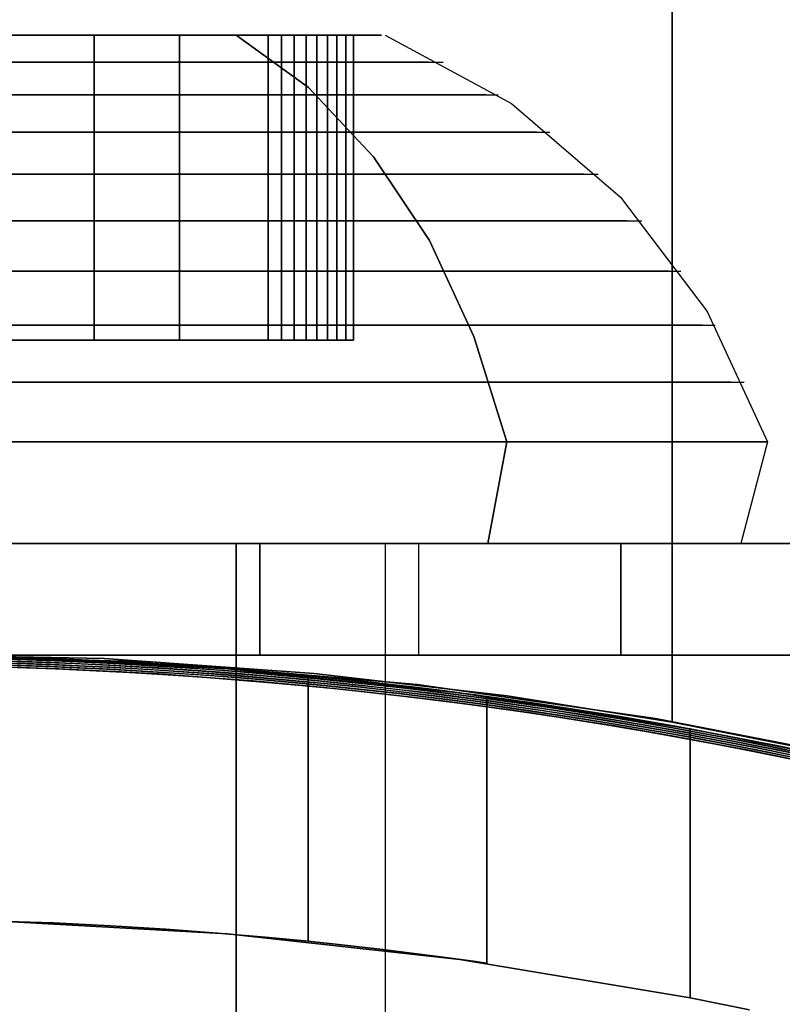
# Model space of a CAD drawing. Extents: x -1675 to 1639, y 69 to 2242.
# Drawn here: x -202 to -195, y 113 to 123 of the extents above; entities that cross this region are included whole.
import ezdxf

# ---------------------------------------------------------------- set-up
doc = ezdxf.new("R2010")
doc.units = 0
doc.header["$MEASUREMENT"] = 0

msp = doc.modelspace()

# ---------------------------------------------------------------- linework, layer by layer
at = {"flags": 128}
for points in [[(-216.1152, 133.4562), (-216.7606, 124.438), (-216.7606, 114.7928), (-216.5024, 114.885), (-215.7279, 115.1063), (-214.4554, 115.4567), (-212.814, 115.8624), (-210.8223, 116.2497), (-208.4801, 116.5817), (-205.9167, 116.803), (-203.3163, 116.8767), (-200.716, 116.803), (-198.1526, 116.5817), (-195.8104, 116.2497), (-193.8187, 115.8624), (-192.1773, 115.4567), (-190.9048, 115.1063), (-190.1303, 114.885)], [(-213.5333, 133.0873), (-214.1603, 124.438), (-214.1603, 115.5305), (-213.9574, 115.5858), (-213.3304, 115.7333), (-212.3161, 115.9546), (-210.9883, 116.2128), (-209.3653, 116.471), (-207.4658, 116.6923), (-205.4003, 116.8398), (-203.3163, 116.8767), (-201.2324, 116.8398), (-199.1669, 116.6923), (-197.2673, 116.471), (-195.6444, 116.2128), (-194.3351, 115.9546), (-193.3023, 115.7333), (-192.6753, 115.5858)], [(-191.8823, 131.2247), (-192.4724, 124.438), (-192.4724, 115.5305), (-192.6753, 115.5858), (-193.3023, 115.7333), (-194.3351, 115.9546), (-195.6444, 116.2128), (-197.2673, 116.471), (-199.1669, 116.6923), (-201.2324, 116.8398), (-203.3163, 116.8767), (-205.4003, 116.8398), (-207.4658, 116.6923), (-209.3653, 116.471), (-210.9883, 116.2128), (-212.3161, 115.9546), (-213.3304, 115.7333), (-213.9574, 115.5858), (-214.1603, 115.5305)], [(-189.3188, 130.7821), (-189.8721, 124.438), (-189.8721, 114.7928), (-190.1303, 114.885), (-190.9048, 115.1063), (-192.1773, 115.4567), (-193.8187, 115.8624), (-195.8104, 116.2497), (-198.1526, 116.5817), (-200.716, 116.803), (-203.3163, 116.8767), (-205.9167, 116.803), (-208.4801, 116.5817), (-210.8223, 116.2497), (-212.814, 115.8624), (-214.4554, 115.4567), (-215.7279, 115.1063), (-216.5024, 114.885), (-216.7606, 114.7928)], [(-208.4611, 122.9724), (-209.7021, 122.3007), (-210.7752, 121.3791), (-211.6271, 120.2528), (-212.221, 118.9708), (-211.9589, 117.9714), (-211.8278, 117.9714), (-211.4469, 117.9714), (-210.8203, 117.9714), (-209.9683, 117.9714), (-208.9239, 117.9714), (-207.7116, 117.9714), (-206.3681, 117.9714), (-204.9387, 117.9714), (-203.4642, 117.9714), (-201.9897, 117.9714), (-200.5603, 117.9714), (-199.2169, 117.9714), (-198.0045, 117.9714), (-196.9601, 117.9714), (-196.1081, 117.9714), (-195.4815, 117.9714), (-195.1006, 117.9714), (-194.9695, 117.9714)], [(-208.4611, 122.9724), (-209.7021, 122.3007), (-210.7752, 121.3791), (-211.6271, 120.2528), (-212.221, 118.9708), (-211.9589, 117.9714), (-211.8278, 117.9714), (-211.4469, 117.9714), (-210.8203, 117.9714), (-209.9683, 117.9714), (-208.9239, 117.9714), (-207.7116, 117.9714), (-206.3681, 117.9714), (-204.9387, 117.9714), (-203.4642, 117.9714), (-201.9897, 117.9714), (-200.5603, 117.9714), (-199.2169, 117.9714), (-198.0045, 117.9714), (-196.9601, 117.9714), (-196.1081, 117.9714), (-195.4815, 117.9714), (-195.1006, 117.9714), (-194.9695, 117.9714)], [(-198.4673, 122.9724), (-197.2263, 122.3007), (-196.1532, 121.3791), (-195.3013, 120.2528), (-194.7074, 118.9708), (-194.9695, 117.9714), (-195.1006, 117.9714), (-195.4815, 117.9714), (-196.1081, 117.9714), (-196.9601, 117.9714), (-198.0045, 117.9714), (-199.2169, 117.9714), (-200.5603, 117.9714), (-201.9897, 117.9714), (-203.4642, 117.9714), (-204.9387, 117.9714), (-206.3681, 117.9714), (-207.7116, 117.9714), (-208.9239, 117.9714), (-209.9683, 117.9714), (-210.8203, 117.9714), (-211.4469, 117.9714), (-211.8278, 117.9714)], [(-198.4673, 122.9724), (-197.2263, 122.3007), (-196.1532, 121.3791), (-195.3013, 120.2528), (-194.7074, 118.9708), (-194.9695, 117.9714), (-195.1006, 117.9714), (-195.4815, 117.9714), (-196.1081, 117.9714), (-196.9601, 117.9714), (-198.0045, 117.9714), (-199.2169, 117.9714), (-200.5603, 117.9714), (-201.9897, 117.9714), (-203.4642, 117.9714), (-204.9387, 117.9714), (-206.3681, 117.9714), (-207.7116, 117.9714), (-208.9239, 117.9714), (-209.9683, 117.9714), (-210.8203, 117.9714), (-211.4469, 117.9714), (-211.8278, 117.9714)], [(-202.6287, 122.9724), (-202.6287, 119.9702), (-201.3303, 119.9702)], [(-202.6287, 122.9724), (-202.6287, 119.9702), (-201.3303, 119.9702)], [(-198.7786, 122.9724), (-199.139, 122.9724), (-199.6182, 122.9724)], [(-198.7786, 119.9702), (-199.139, 119.9702), (-199.6182, 119.9702), (-199.6182, 122.9724), (-199.139, 122.9724), (-198.7786, 122.9724)], [(-198.7786, 122.9724), (-199.139, 122.9724), (-199.6182, 122.9724)], [(-198.7786, 119.9702), (-199.139, 119.9702), (-199.6182, 119.9702), (-199.6182, 122.9724), (-199.139, 122.9724), (-198.7786, 122.9724)], [(-198.7786, 122.9724), (-198.7786, 119.9702)], [(-198.7786, 122.9724), (-198.7786, 119.9702)], [(-198.0373, 122.7062), (-198.4509, 122.7062), (-199.1145, 122.7062), (-199.9951, 122.7062), (-201.0477, 122.7062), (-202.2273, 122.7062)], [(-202.2273, 122.7062), (-201.0477, 122.7062), (-199.9951, 122.7062), (-199.1145, 122.7062), (-198.4509, 122.7062), (-198.0373, 122.7062), (-197.898, 122.7062)], [(-198.0373, 122.7062), (-198.4509, 122.7062), (-199.1145, 122.7062), (-199.9951, 122.7062), (-201.0477, 122.7062), (-202.2273, 122.7062)], [(-202.2273, 122.7062), (-201.0477, 122.7062), (-199.9951, 122.7062), (-199.1145, 122.7062), (-198.4509, 122.7062), (-198.0373, 122.7062), (-197.898, 122.7062)], [(-197.4761, 122.3867), (-197.8202, 122.3867), (-198.3854, 122.3867), (-199.1472, 122.3867), (-200.0729, 122.3867), (-201.1255, 122.3867), (-202.2723, 122.3867)], [(-202.2723, 122.3867), (-201.1255, 122.3867), (-200.0729, 122.3867), (-199.1472, 122.3867), (-198.3854, 122.3867), (-197.8202, 122.3867), (-197.4761, 122.3867), (-197.3574, 122.3867)], [(-197.4761, 122.3867), (-197.8202, 122.3867), (-198.3854, 122.3867), (-199.1472, 122.3867), (-200.0729, 122.3867), (-201.1255, 122.3867), (-202.2723, 122.3867)], [(-202.2723, 122.3867), (-201.1255, 122.3867), (-200.0729, 122.3867), (-199.1472, 122.3867), (-198.3854, 122.3867), (-197.8202, 122.3867), (-197.4761, 122.3867), (-197.3574, 122.3867)], [(-196.9765, 122.0181), (-197.3492, 122.0181), (-197.9635, 122.0181), (-198.7868, 122.0181), (-199.7862, 122.0181), (-200.933, 122.0181), (-202.174, 122.0181), (-203.4642, 122.0181), (-204.7544, 122.0181), (-205.9954, 122.0181), (-207.1422, 122.0181), (-208.1416, 122.0181), (-208.9649, 122.0181), (-209.5792, 122.0181), (-209.952, 122.0181)], [(-209.952, 122.0181), (-209.5792, 122.0181), (-208.9649, 122.0181), (-208.1416, 122.0181), (-207.1422, 122.0181), (-205.9954, 122.0181), (-204.7544, 122.0181), (-203.4642, 122.0181), (-202.174, 122.0181), (-200.933, 122.0181), (-199.7862, 122.0181), (-198.7868, 122.0181), (-197.9635, 122.0181), (-197.3492, 122.0181), (-196.9765, 122.0181), (-196.8495, 122.0181)], [(-196.9765, 122.0181), (-197.3492, 122.0181), (-197.9635, 122.0181), (-198.7868, 122.0181), (-199.7862, 122.0181), (-200.933, 122.0181), (-202.174, 122.0181), (-203.4642, 122.0181), (-204.7544, 122.0181), (-205.9954, 122.0181), (-207.1422, 122.0181), (-208.1416, 122.0181), (-208.9649, 122.0181), (-209.5792, 122.0181), (-209.952, 122.0181)], [(-209.952, 122.0181), (-209.5792, 122.0181), (-208.9649, 122.0181), (-208.1416, 122.0181), (-207.1422, 122.0181), (-205.9954, 122.0181), (-204.7544, 122.0181), (-203.4642, 122.0181), (-202.174, 122.0181), (-200.933, 122.0181), (-199.7862, 122.0181), (-198.7868, 122.0181), (-197.9635, 122.0181), (-197.3492, 122.0181), (-196.9765, 122.0181), (-196.8495, 122.0181)], [(-196.5136, 121.6044), (-196.915, 121.6044), (-197.5703, 121.6044), (-198.4509, 121.6044), (-199.524, 121.6044), (-200.7528, 121.6044), (-202.0798, 121.6044), (-203.4642, 121.6044), (-204.8486, 121.6044), (-206.1756, 121.6044), (-207.4044, 121.6044), (-208.4775, 121.6044), (-209.3581, 121.6044), (-210.0134, 121.6044)], [(-210.0134, 121.6044), (-209.3581, 121.6044), (-208.4775, 121.6044), (-207.4044, 121.6044), (-206.1756, 121.6044), (-204.8486, 121.6044), (-203.4642, 121.6044), (-202.0798, 121.6044), (-200.7528, 121.6044), (-199.524, 121.6044), (-198.4509, 121.6044), (-197.5703, 121.6044), (-196.915, 121.6044), (-196.5136, 121.6044), (-196.3744, 121.6044)], [(-196.5136, 121.6044), (-196.915, 121.6044), (-197.5703, 121.6044), (-198.4509, 121.6044), (-199.524, 121.6044), (-200.7528, 121.6044), (-202.0798, 121.6044), (-203.4642, 121.6044), (-204.8486, 121.6044), (-206.1756, 121.6044), (-207.4044, 121.6044), (-208.4775, 121.6044), (-209.3581, 121.6044), (-210.0134, 121.6044)], [(-210.0134, 121.6044), (-209.3581, 121.6044), (-208.4775, 121.6044), (-207.4044, 121.6044), (-206.1756, 121.6044), (-204.8486, 121.6044), (-203.4642, 121.6044), (-202.0798, 121.6044), (-200.7528, 121.6044), (-199.524, 121.6044), (-198.4509, 121.6044), (-197.5703, 121.6044), (-196.915, 121.6044), (-196.5136, 121.6044), (-196.3744, 121.6044)], [(-196.0877, 121.1457), (-196.5177, 121.1457), (-197.214, 121.1457), (-198.1479, 121.1457), (-199.2865, 121.1457), (-200.5849, 121.1457), (-201.9979, 121.1457), (-203.4642, 121.1457), (-204.9305, 121.1457), (-206.3436, 121.1457), (-207.6419, 121.1457), (-208.7806, 121.1457), (-209.7144, 121.1457), (-210.4107, 121.1457)], [(-210.4107, 121.1457), (-209.7144, 121.1457), (-208.7806, 121.1457), (-207.6419, 121.1457), (-206.3436, 121.1457), (-204.9305, 121.1457), (-203.4642, 121.1457), (-201.9979, 121.1457), (-200.5849, 121.1457), (-199.2865, 121.1457), (-198.1479, 121.1457), (-197.214, 121.1457), (-196.5177, 121.1457), (-196.0877, 121.1457), (-195.9443, 121.1457)], [(-196.0877, 121.1457), (-196.5177, 121.1457), (-197.214, 121.1457), (-198.1479, 121.1457), (-199.2865, 121.1457), (-200.5849, 121.1457), (-201.9979, 121.1457), (-203.4642, 121.1457), (-204.9305, 121.1457), (-206.3436, 121.1457), (-207.6419, 121.1457), (-208.7806, 121.1457), (-209.7144, 121.1457), (-210.4107, 121.1457)], [(-210.4107, 121.1457), (-209.7144, 121.1457), (-208.7806, 121.1457), (-207.6419, 121.1457), (-206.3436, 121.1457), (-204.9305, 121.1457), (-203.4642, 121.1457), (-201.9979, 121.1457), (-200.5849, 121.1457), (-199.2865, 121.1457), (-198.1479, 121.1457), (-197.214, 121.1457), (-196.5177, 121.1457), (-196.0877, 121.1457), (-195.9443, 121.1457)], [(-195.6781, 120.6501), (-196.0344, 120.6501), (-196.6201, 120.6501), (-197.4106, 120.6501), (-198.3813, 120.6501), (-199.5118, 120.6501), (-200.761, 120.6501), (-202.0921, 120.6501), (-203.4642, 120.6501), (-204.8363, 120.6501), (-206.1674, 120.6501), (-207.4167, 120.6501), (-208.5471, 120.6501), (-209.5178, 120.6501), (-210.3083, 120.6501)], [(-210.3083, 120.6501), (-209.5178, 120.6501), (-208.5471, 120.6501), (-207.4167, 120.6501), (-206.1674, 120.6501), (-204.8363, 120.6501), (-203.4642, 120.6501), (-202.0921, 120.6501), (-200.761, 120.6501), (-199.5118, 120.6501), (-198.3813, 120.6501), (-197.4106, 120.6501), (-196.6201, 120.6501), (-196.0344, 120.6501), (-195.6781, 120.6501), (-195.5593, 120.6501)], [(-195.6781, 120.6501), (-196.0344, 120.6501), (-196.6201, 120.6501), (-197.4106, 120.6501), (-198.3813, 120.6501), (-199.5118, 120.6501), (-200.761, 120.6501), (-202.0921, 120.6501), (-203.4642, 120.6501), (-204.8363, 120.6501), (-206.1674, 120.6501), (-207.4167, 120.6501), (-208.5471, 120.6501), (-209.5178, 120.6501), (-210.3083, 120.6501)], [(-210.3083, 120.6501), (-209.5178, 120.6501), (-208.5471, 120.6501), (-207.4167, 120.6501), (-206.1674, 120.6501), (-204.8363, 120.6501), (-203.4642, 120.6501), (-202.0921, 120.6501), (-200.761, 120.6501), (-199.5118, 120.6501), (-198.3813, 120.6501), (-197.4106, 120.6501), (-196.6201, 120.6501), (-196.0344, 120.6501), (-195.6781, 120.6501), (-195.5593, 120.6501)], [(-195.3463, 120.1176), (-195.719, 120.1176), (-196.3252, 120.1176), (-197.1526, 120.1176), (-198.1683, 120.1176), (-199.3438, 120.1176), (-200.6463, 120.1176), (-202.0348, 120.1176), (-203.4642, 120.1176), (-204.8936, 120.1176), (-206.2821, 120.1176), (-207.5846, 120.1176), (-208.7601, 120.1176), (-209.7758, 120.1176)], [(-209.7758, 120.1176), (-208.7601, 120.1176), (-207.5846, 120.1176), (-206.2821, 120.1176), (-204.8936, 120.1176), (-203.4642, 120.1176), (-202.0348, 120.1176), (-200.6463, 120.1176), (-199.3438, 120.1176), (-198.1683, 120.1176), (-197.1526, 120.1176), (-196.3252, 120.1176), (-195.719, 120.1176), (-195.3463, 120.1176), (-195.2235, 120.1176)], [(-195.3463, 120.1176), (-195.719, 120.1176), (-196.3252, 120.1176), (-197.1526, 120.1176), (-198.1683, 120.1176), (-199.3438, 120.1176), (-200.6463, 120.1176), (-202.0348, 120.1176), (-203.4642, 120.1176), (-204.8936, 120.1176), (-206.2821, 120.1176), (-207.5846, 120.1176), (-208.7601, 120.1176), (-209.7758, 120.1176)], [(-209.7758, 120.1176), (-208.7601, 120.1176), (-207.5846, 120.1176), (-206.2821, 120.1176), (-204.8936, 120.1176), (-203.4642, 120.1176), (-202.0348, 120.1176), (-200.6463, 120.1176), (-199.3438, 120.1176), (-198.1683, 120.1176), (-197.1526, 120.1176), (-196.3252, 120.1176), (-195.719, 120.1176), (-195.3463, 120.1176), (-195.2235, 120.1176)], [(-199.6182, 119.9702), (-201.3303, 119.9702), (-202.6287, 119.9702)], [(-199.6182, 119.9702), (-201.3303, 119.9702), (-202.6287, 119.9702)], [(-201.3303, 119.9702), (-199.6182, 119.9702)], [(-201.3303, 119.9702), (-199.6182, 119.9702)], [(-199.6182, 119.9702), (-199.139, 119.9702), (-198.7786, 119.9702)], [(-199.6182, 119.9702), (-199.139, 119.9702), (-198.7786, 119.9702)], [(-195.0678, 119.5565), (-195.4528, 119.5565), (-196.0795, 119.5565), (-196.9314, 119.5565), (-197.984, 119.5565), (-199.2005, 119.5565), (-200.548, 119.5565), (-201.9856, 119.5565), (-203.4642, 119.5565), (-204.9428, 119.5565), (-206.3804, 119.5565), (-207.7279, 119.5565), (-208.9444, 119.5565), (-209.997, 119.5565)], [(-209.997, 119.5565), (-208.9444, 119.5565), (-207.7279, 119.5565), (-206.3804, 119.5565), (-204.9428, 119.5565), (-203.4642, 119.5565), (-201.9856, 119.5565), (-200.548, 119.5565), (-199.2005, 119.5565), (-197.984, 119.5565), (-196.9314, 119.5565), (-196.0795, 119.5565), (-195.4528, 119.5565), (-195.0678, 119.5565), (-194.9367, 119.5565)], [(-195.0678, 119.5565), (-195.4528, 119.5565), (-196.0795, 119.5565), (-196.9314, 119.5565), (-197.984, 119.5565), (-199.2005, 119.5565), (-200.548, 119.5565), (-201.9856, 119.5565), (-203.4642, 119.5565), (-204.9428, 119.5565), (-206.3804, 119.5565), (-207.7279, 119.5565), (-208.9444, 119.5565), (-209.997, 119.5565)], [(-209.997, 119.5565), (-208.9444, 119.5565), (-207.7279, 119.5565), (-206.3804, 119.5565), (-204.9428, 119.5565), (-203.4642, 119.5565), (-201.9856, 119.5565), (-200.548, 119.5565), (-199.2005, 119.5565), (-197.984, 119.5565), (-196.9314, 119.5565), (-196.0795, 119.5565), (-195.4528, 119.5565), (-195.0678, 119.5565), (-194.9367, 119.5565)], [(-203.4642, 118.9708), (-201.9447, 118.9708), (-200.4702, 118.9708), (-199.0858, 118.9708), (-197.8366, 118.9708), (-196.7553, 118.9708), (-195.8829, 118.9708), (-195.2357, 118.9708), (-194.8425, 118.9708), (-194.7074, 118.9708), (-194.8425, 118.9708), (-195.2357, 118.9708), (-195.8829, 118.9708), (-196.7553, 118.9708), (-197.8366, 118.9708), (-199.0858, 118.9708), (-200.4702, 118.9708), (-201.9447, 118.9708), (-203.4642, 118.9708)], [(-203.4642, 118.9708), (-201.9447, 118.9708), (-200.4702, 118.9708), (-199.0858, 118.9708), (-197.8366, 118.9708), (-196.7553, 118.9708), (-195.8829, 118.9708), (-195.2357, 118.9708), (-194.8425, 118.9708), (-194.7074, 118.9708), (-194.8425, 118.9708), (-195.2357, 118.9708), (-195.8829, 118.9708), (-196.7553, 118.9708), (-197.8366, 118.9708), (-199.0858, 118.9708), (-200.4702, 118.9708), (-201.9447, 118.9708), (-203.4642, 118.9708)], [(-210.1789, 117.9712), (-209.5413, 117.9712), (-208.8661, 117.9712), (-208.1572, 117.9712), (-207.4205, 117.9712), (-206.6587, 117.9712), (-205.8768, 117.9712), (-205.0804, 117.9712), (-204.2744, 117.9712), (-203.4626, 117.9712), (-202.6509, 117.9712), (-201.8449, 117.9712), (-201.0485, 117.9712), (-200.2666, 117.9712), (-199.5048, 117.9712), (-198.7681, 117.9712), (-198.0592, 117.9712), (-197.384, 117.9712), (-196.7463, 117.9712), (-196.15, 117.9712), (-195.5989, 117.9712), (-195.0959, 117.9712), (-194.6448, 117.9712), (-194.2485, 117.9712)], [(-194.2485, 117.9712), (-194.6448, 117.9712), (-195.0959, 117.9712), (-195.5989, 117.9712), (-196.15, 117.9712), (-196.7463, 117.9712), (-197.384, 117.9712), (-198.0592, 117.9712), (-198.7681, 117.9712), (-199.5048, 117.9712), (-200.2666, 117.9712), (-201.0485, 117.9712), (-201.8449, 117.9712), (-202.6509, 117.9712), (-203.4626, 117.9712), (-204.2744, 117.9712), (-205.0804, 117.9712), (-205.8768, 117.9712), (-206.6587, 117.9712), (-207.4205, 117.9712), (-208.1572, 117.9712), (-208.8661, 117.9712), (-209.5413, 117.9712), (-210.1789, 117.9712)], [(-210.1789, 117.9712), (-209.5413, 117.9712), (-208.8661, 117.9712), (-208.1572, 117.9712), (-207.4205, 117.9712), (-206.6587, 117.9712), (-205.8768, 117.9712), (-205.0804, 117.9712), (-204.2744, 117.9712), (-203.4626, 117.9712), (-202.6509, 117.9712), (-201.8449, 117.9712), (-201.0485, 117.9712), (-200.2666, 117.9712), (-199.5048, 117.9712), (-198.7681, 117.9712), (-198.0592, 117.9712), (-197.384, 117.9712), (-196.7463, 117.9712), (-196.15, 117.9712), (-195.5989, 117.9712), (-195.0959, 117.9712), (-194.6448, 117.9712), (-194.2485, 117.9712)], [(-194.2485, 117.9712), (-194.6448, 117.9712), (-195.0959, 117.9712), (-195.5989, 117.9712), (-196.15, 117.9712), (-196.7463, 117.9712), (-197.384, 117.9712), (-198.0592, 117.9712), (-198.7681, 117.9712), (-199.5048, 117.9712), (-200.2666, 117.9712), (-201.0485, 117.9712), (-201.8449, 117.9712), (-202.6509, 117.9712), (-203.4626, 117.9712), (-204.2744, 117.9712), (-205.0804, 117.9712), (-205.8768, 117.9712), (-206.6587, 117.9712), (-207.4205, 117.9712), (-208.1572, 117.9712), (-208.8661, 117.9712), (-209.5413, 117.9712), (-210.1789, 117.9712)], [(-202.3542, 117.9714), (-201.2975, 117.9714), (-200.3473, 117.9714), (-199.5568, 117.9714), (-198.9629, 117.9714), (-198.5943, 117.9714), (-198.4673, 117.9714), (-198.5943, 117.9714), (-198.9629, 117.9714), (-199.5568, 117.9714), (-200.3473, 117.9714), (-201.2975, 117.9714), (-202.3542, 117.9714)], [(-202.3542, 117.9714), (-201.2975, 117.9714), (-200.3473, 117.9714), (-199.5568, 117.9714), (-198.9629, 117.9714), (-198.5943, 117.9714), (-198.4673, 117.9714), (-198.5943, 117.9714), (-198.9629, 117.9714), (-199.5568, 117.9714), (-200.3473, 117.9714), (-201.2975, 117.9714), (-202.3542, 117.9714)], [(-202.2787, 117.9712), (-201.7054, 117.9712), (-201.1543, 117.9712), (-200.632, 117.9712), (-200.1454, 117.9712), (-199.7001, 117.9712), (-199.3028, 117.9712), (-198.9575, 117.9712), (-198.669, 117.9712), (-198.441, 117.9712), (-198.2756, 117.9712), (-198.1756, 117.9712), (-198.1419, 117.9712), (-198.1419, 116.8718), (-198.1756, 116.8718), (-198.2756, 116.8718), (-198.441, 116.8718), (-198.669, 116.8718), (-198.9575, 116.8718), (-199.3028, 116.8718), (-199.7001, 116.8718), (-200.1454, 116.8718), (-200.632, 116.8718), (-201.1543, 116.8718), (-201.7054, 116.8718), (-202.2787, 116.8718)], [(-198.1756, 117.9712), (-198.2756, 117.9712), (-198.441, 117.9712), (-198.669, 117.9712), (-198.9575, 117.9712), (-199.3028, 117.9712), (-199.7001, 117.9712), (-200.1454, 117.9712), (-200.632, 117.9712), (-201.1543, 117.9712), (-201.7054, 117.9712), (-202.2787, 117.9712)], [(-202.2787, 117.9712), (-201.7054, 117.9712), (-201.1543, 117.9712), (-200.632, 117.9712), (-200.1454, 117.9712), (-199.7001, 117.9712), (-199.3028, 117.9712), (-198.9575, 117.9712), (-198.669, 117.9712), (-198.441, 117.9712), (-198.2756, 117.9712), (-198.1756, 117.9712), (-198.1419, 117.9712), (-198.1419, 116.8718), (-198.1756, 116.8718), (-198.2756, 116.8718), (-198.441, 116.8718), (-198.669, 116.8718), (-198.9575, 116.8718), (-199.3028, 116.8718), (-199.7001, 116.8718), (-200.1454, 116.8718), (-200.632, 116.8718), (-201.1543, 116.8718), (-201.7054, 116.8718), (-202.2787, 116.8718)], [(-198.1756, 117.9712), (-198.2756, 117.9712), (-198.441, 117.9712), (-198.669, 117.9712), (-198.9575, 117.9712), (-199.3028, 117.9712), (-199.7001, 117.9712), (-200.1454, 117.9712), (-200.632, 117.9712), (-201.1543, 117.9712), (-201.7054, 117.9712), (-202.2787, 117.9712)], [(-198.4673, 117.9714), (-198.4673, 88.9731)], [(-198.4673, 117.9714), (-198.4673, 88.9731)], [(-211.457, 116.1453), (-209.1871, 116.5003), (-206.9042, 116.7383), (-204.612, 116.8573), (-202.3142, 116.8573), (-200.022, 116.7383), (-197.7391, 116.5003), (-195.4692, 116.1453), (-197.7391, 116.5003), (-200.022, 116.7383), (-202.3142, 116.8573), (-204.612, 116.8573), (-206.9042, 116.7383), (-209.1871, 116.5003), (-211.457, 116.1453)], [(-210.1789, 116.8718), (-209.5413, 116.8718), (-208.8661, 116.8718), (-208.1572, 116.8718), (-207.4205, 116.8718), (-206.6587, 116.8718), (-205.8768, 116.8718), (-205.0804, 116.8718), (-204.2744, 116.8718), (-203.4626, 116.8718), (-202.6509, 116.8718), (-201.8449, 116.8718), (-201.0485, 116.8718), (-200.2666, 116.8718), (-199.5048, 116.8718), (-198.7681, 116.8718), (-198.0592, 116.8718), (-197.384, 116.8718), (-196.7463, 116.8718), (-196.15, 116.8718), (-195.5989, 116.8718), (-195.0959, 116.8718), (-194.6448, 116.8718), (-194.2485, 116.8718)], [(-194.2485, 116.8718), (-194.6448, 116.8718), (-195.0959, 116.8718), (-195.5989, 116.8718), (-196.15, 116.8718), (-196.7463, 116.8718), (-197.384, 116.8718), (-198.0592, 116.8718), (-198.7681, 116.8718), (-199.5048, 116.8718), (-200.2666, 116.8718), (-201.0485, 116.8718), (-201.8449, 116.8718), (-202.6509, 116.8718), (-203.4626, 116.8718), (-204.2744, 116.8718), (-205.0804, 116.8718), (-205.8768, 116.8718), (-206.6587, 116.8718), (-207.4205, 116.8718), (-208.1572, 116.8718), (-208.8661, 116.8718), (-209.5413, 116.8718), (-210.1789, 116.8718)], [(-210.1789, 116.8718), (-209.5413, 116.8718), (-208.8661, 116.8718), (-208.1572, 116.8718), (-207.4205, 116.8718), (-206.6587, 116.8718), (-205.8768, 116.8718), (-205.0804, 116.8718), (-204.2744, 116.8718), (-203.4626, 116.8718), (-202.6509, 116.8718), (-201.8449, 116.8718), (-201.0485, 116.8718), (-200.2666, 116.8718), (-199.5048, 116.8718), (-198.7681, 116.8718), (-198.0592, 116.8718), (-197.384, 116.8718), (-196.7463, 116.8718), (-196.15, 116.8718), (-195.5989, 116.8718), (-195.0959, 116.8718), (-194.6448, 116.8718), (-194.2485, 116.8718)], [(-194.2485, 116.8718), (-194.6448, 116.8718), (-195.0959, 116.8718), (-195.5989, 116.8718), (-196.15, 116.8718), (-196.7463, 116.8718), (-197.384, 116.8718), (-198.0592, 116.8718), (-198.7681, 116.8718), (-199.5048, 116.8718), (-200.2666, 116.8718), (-201.0485, 116.8718), (-201.8449, 116.8718), (-202.6509, 116.8718), (-203.4626, 116.8718), (-204.2744, 116.8718), (-205.0804, 116.8718), (-205.8768, 116.8718), (-206.6587, 116.8718), (-207.4205, 116.8718), (-208.1572, 116.8718), (-208.8661, 116.8718), (-209.5413, 116.8718), (-210.1789, 116.8718)], [(-194.1455, 115.8831), (-194.6196, 115.9817), (-194.865, 116.03), (-195.3744, 116.1285), (-195.6365, 116.175), (-196.1756, 116.2698), (-196.4526, 116.3144), (-197.0196, 116.4018), (-197.3096, 116.4427), (-197.9027, 116.5226), (-198.2057, 116.5598), (-198.8192, 116.6286), (-199.1315, 116.6602), (-199.7636, 116.7178), (-200.0833, 116.742), (-200.7303, 116.7866), (-201.0575, 116.8071), (-201.7137, 116.8368), (-202.0446, 116.8498), (-202.7083, 116.8647)], [(-202.7083, 116.8461), (-202.0446, 116.8294), (-201.7137, 116.8164), (-201.0575, 116.7866), (-200.7321, 116.768), (-200.0852, 116.7234), (-199.7654, 116.6974), (-199.1334, 116.6398), (-198.821, 116.6082), (-198.2076, 116.5394), (-197.9045, 116.5022), (-197.3134, 116.4241), (-197.0234, 116.3814), (-196.4545, 116.294), (-196.1775, 116.2494), (-195.6384, 116.1564), (-195.3762, 116.1081), (-194.8687, 116.0114), (-194.6233, 115.9612), (-194.1493, 115.8627)], [(-194.1046, 115.8738), (-194.5806, 115.9742), (-194.826, 116.0226), (-195.3353, 116.1211), (-195.5975, 116.1694), (-196.1384, 116.2624), (-196.4154, 116.3089), (-196.9825, 116.3962), (-197.2743, 116.4371), (-197.8655, 116.5171), (-198.1685, 116.5542), (-198.782, 116.6249), (-199.0943, 116.6565), (-199.7264, 116.7141), (-200.0462, 116.7402), (-200.6931, 116.7848), (-201.0203, 116.8052), (-201.6765, 116.835), (-202.0075, 116.848), (-202.6711, 116.8647)], [(-202.3105, 116.8554), (-201.7323, 116.8368), (-201.1672, 116.8127), (-200.628, 116.781), (-200.1187, 116.7457), (-199.6483, 116.7067), (-199.2245, 116.6695), (-198.8396, 116.6305), (-198.4901, 116.5914), (-198.1815, 116.5561), (-197.925, 116.5245), (-197.7242, 116.4985), (-197.5811, 116.4799), (-197.4955, 116.4687), (-197.4677, 116.465), (-197.4677, 116.465), (-197.4955, 116.4687), (-197.5811, 116.4799), (-197.7242, 116.4985), (-197.925, 116.5245), (-198.1815, 116.5561), (-198.4901, 116.5914), (-198.8396, 116.6305), (-199.2245, 116.6695), (-199.6483, 116.7067), (-200.1187, 116.7457), (-200.628, 116.781), (-201.1672, 116.8127), (-201.7323, 116.8368), (-202.3105, 116.8554)], [(-202.3105, 116.8554), (-201.7323, 116.8368), (-201.1672, 116.8127), (-200.628, 116.781), (-200.1187, 116.7457), (-199.6483, 116.7067), (-199.2245, 116.6695), (-198.8396, 116.6305), (-198.4901, 116.5914), (-198.1815, 116.5561), (-197.925, 116.5245), (-197.7242, 116.4985), (-197.5811, 116.4799), (-197.4955, 116.4687), (-197.4677, 116.465), (-197.4955, 116.4687), (-197.5811, 116.4799), (-197.7242, 116.4985), (-197.925, 116.5245), (-198.1815, 116.5561), (-198.4901, 116.5914), (-198.8396, 116.6305), (-199.2245, 116.6695), (-199.6483, 116.7067), (-200.1187, 116.7457), (-200.628, 116.781), (-201.1672, 116.8127), (-201.7323, 116.8368), (-202.3105, 116.8554)], [(-202.3105, 116.8554), (-201.7323, 116.8368), (-201.1672, 116.8127), (-200.628, 116.781), (-200.1187, 116.7457), (-199.6483, 116.7067), (-199.2245, 116.6695), (-198.8396, 116.6305), (-198.4901, 116.5914), (-198.1815, 116.5561), (-197.925, 116.5245), (-197.7242, 116.4985), (-197.5811, 116.4799), (-197.4955, 116.4687), (-197.4677, 116.465), (-197.4955, 116.4687), (-197.5811, 116.4799), (-197.7242, 116.4985), (-197.925, 116.5245), (-198.1815, 116.5561), (-198.4901, 116.5914), (-198.8396, 116.6305), (-199.2245, 116.6695), (-199.6483, 116.7067), (-200.1187, 116.7457), (-200.628, 116.781), (-201.1672, 116.8127), (-201.7323, 116.8368), (-202.3105, 116.8554)], [(-202.2787, 116.8718), (-201.7054, 116.8718), (-201.1543, 116.8718), (-200.632, 116.8718), (-200.1454, 116.8718), (-199.7001, 116.8718), (-199.3028, 116.8718), (-198.9575, 116.8718), (-198.669, 116.8718), (-198.441, 116.8718), (-198.2756, 116.8718), (-198.1756, 116.8718), (-198.1419, 116.8718)], [(-202.2787, 116.8718), (-201.7054, 116.8718), (-201.1543, 116.8718), (-200.632, 116.8718), (-200.1454, 116.8718), (-199.7001, 116.8718), (-199.3028, 116.8718), (-198.9575, 116.8718), (-198.669, 116.8718), (-198.441, 116.8718), (-198.2756, 116.8718), (-198.1756, 116.8718), (-198.1419, 116.8718)], [(-202.1803, 116.8536), (-201.5204, 116.8294), (-201.1913, 116.8127), (-200.5388, 116.7755), (-200.2153, 116.7532), (-199.5758, 116.7011), (-199.2598, 116.6714), (-198.6351, 116.6082), (-198.3284, 116.5728), (-197.7242, 116.4985), (-197.4286, 116.4594), (-196.8467, 116.3758), (-196.5623, 116.3312), (-196.0083, 116.2419), (-195.7387, 116.1936), (-195.2126, 116.0988), (-194.958, 116.0486), (-194.4653, 115.9501)], [(-202.1636, 116.8517), (-201.8327, 116.8424), (-201.1746, 116.8127), (-200.8474, 116.7941), (-200.1986, 116.7513), (-199.8788, 116.7271), (-199.2431, 116.6714), (-198.9307, 116.6398), (-198.3135, 116.5728), (-198.0105, 116.5357), (-197.4156, 116.4576), (-197.1237, 116.4167), (-196.553, 116.3312), (-196.2742, 116.2847), (-195.7313, 116.1936), (-195.4673, 116.1453), (-194.9542, 116.0486), (-194.707, 115.9984), (-194.2273, 115.8999)], [(-194.166, 115.7846), (-194.6401, 115.8831), (-194.8836, 115.9333), (-195.3911, 116.03), (-195.6532, 116.0783), (-196.1924, 116.1713), (-196.4675, 116.2159), (-197.0345, 116.3033), (-197.3245, 116.3442), (-197.9157, 116.4223), (-198.2169, 116.4594), (-198.8303, 116.5282), (-199.1408, 116.5598), (-199.771, 116.6175), (-200.0908, 116.6435), (-200.7359, 116.6881), (-201.0612, 116.7067), (-201.7174, 116.7364), (-202.0484, 116.7494), (-202.7102, 116.7643)], [(-202.7083, 116.8257), (-202.0446, 116.8089), (-201.7156, 116.7978), (-201.0593, 116.7662), (-200.7321, 116.7476), (-200.0871, 116.703), (-199.7673, 116.6769), (-199.1352, 116.6193), (-198.8229, 116.5877), (-198.2094, 116.5189), (-197.9083, 116.4817), (-197.3152, 116.4037), (-197.0252, 116.3628), (-196.4582, 116.2754), (-196.1812, 116.2289), (-195.6421, 116.136), (-195.38, 116.0895), (-194.8724, 115.991), (-194.627, 115.9426), (-194.153, 115.8441)], [(-202.7083, 116.8052), (-202.0465, 116.7885), (-201.7156, 116.7773), (-201.0593, 116.7457), (-200.734, 116.7271), (-200.0889, 116.6825), (-199.7692, 116.6565), (-199.1371, 116.6007), (-198.8248, 116.5691), (-198.2113, 116.5003), (-197.9101, 116.4632), (-197.3189, 116.3832), (-197.0289, 116.3423), (-196.4619, 116.2549), (-196.1849, 116.2103), (-195.6458, 116.1174), (-195.3837, 116.069), (-194.8762, 115.9724), (-194.6308, 115.9222), (-194.1567, 115.8236)], [(-202.7083, 116.7848), (-202.0465, 116.7699), (-201.7174, 116.7569), (-201.0612, 116.7271), (-200.7359, 116.7067), (-200.0889, 116.6639), (-199.771, 116.6379), (-199.1389, 116.5803), (-198.8266, 116.5487), (-198.215, 116.4799), (-197.912, 116.4427), (-197.3208, 116.3646), (-197.0308, 116.3219), (-196.4638, 116.2345), (-196.1886, 116.1899), (-195.6495, 116.0969), (-195.3874, 116.0486), (-194.8799, 115.9519), (-194.6345, 115.9036), (-194.1623, 115.8051)], [(-194.1251, 115.7753), (-194.5992, 115.8757), (-194.8464, 115.9259), (-195.3539, 116.0226), (-195.6161, 116.0709), (-196.1552, 116.1638), (-196.4303, 116.2103), (-196.9973, 116.2977), (-197.2873, 116.3386), (-197.8785, 116.4185), (-198.1797, 116.4557), (-198.7932, 116.5245), (-199.1036, 116.5561), (-199.7357, 116.6137), (-200.0536, 116.6398), (-200.6987, 116.6862), (-201.0259, 116.7048), (-201.6803, 116.7364), (-202.0093, 116.7476), (-202.673, 116.7643)], [(-194.1084, 115.8534), (-194.5843, 115.9538), (-194.8297, 116.004), (-195.3391, 116.1006), (-195.6012, 116.149), (-196.1403, 116.2438), (-196.4192, 116.2884), (-196.9862, 116.3758), (-197.2762, 116.4185), (-197.8692, 116.4966), (-198.1704, 116.5357), (-198.7839, 116.6044), (-199.0962, 116.636), (-199.7283, 116.6937), (-200.048, 116.7197), (-200.695, 116.7643), (-201.0203, 116.7848), (-201.6765, 116.8164), (-202.0075, 116.8275), (-202.6711, 116.8443)], [(-194.1121, 115.8348), (-194.588, 115.9352), (-194.8334, 115.9835), (-195.3428, 116.082), (-195.6049, 116.1304), (-196.144, 116.2233), (-196.421, 116.2698), (-196.988, 116.3572), (-197.2799, 116.3981), (-197.8711, 116.478), (-198.1722, 116.5152), (-198.7876, 116.584), (-199.098, 116.6156), (-199.7301, 116.6751), (-200.0499, 116.6993), (-200.695, 116.7457), (-201.0222, 116.7643), (-201.6784, 116.7959), (-202.0075, 116.8071), (-202.6711, 116.8238)], [(-194.1177, 115.8143), (-194.5917, 115.9147), (-194.8371, 115.9649), (-195.3465, 116.0616), (-195.6086, 116.1099), (-196.1477, 116.2029), (-196.4247, 116.2494), (-196.9917, 116.3367), (-197.2818, 116.3776), (-197.8748, 116.4576), (-198.176, 116.4948), (-198.7894, 116.5654), (-199.0999, 116.597), (-199.732, 116.6546), (-200.0517, 116.6807), (-200.6968, 116.7253), (-201.0222, 116.7439), (-201.6784, 116.7755), (-202.0093, 116.7885), (-202.6711, 116.8052)], [(-194.1214, 115.7958), (-194.5954, 115.8943), (-194.8408, 115.9445), (-195.3502, 116.043), (-195.6123, 116.0895), (-196.1515, 116.1843), (-196.4285, 116.2289), (-196.9955, 116.3163), (-197.2855, 116.359), (-197.8767, 116.4371), (-198.1778, 116.4762), (-198.7913, 116.545), (-199.1018, 116.5766), (-199.7338, 116.6342), (-200.0536, 116.6602), (-200.6987, 116.7048), (-201.024, 116.7253), (-201.6803, 116.755), (-202.0093, 116.768), (-202.6711, 116.7848)], [(-202.1841, 116.7736), (-201.5241, 116.7494), (-201.1969, 116.7327), (-200.5444, 116.6955), (-200.2228, 116.6732), (-199.5833, 116.6212), (-199.2672, 116.5933), (-198.6444, 116.5282), (-198.3377, 116.4948), (-197.7354, 116.4204), (-197.4398, 116.3795), (-196.8598, 116.2958), (-196.5753, 116.2531), (-196.0213, 116.162), (-195.7518, 116.1155), (-195.2275, 116.0188), (-194.9728, 115.9705), (-194.482, 115.872)], [(-202.1841, 116.7532), (-201.5241, 116.729), (-201.1969, 116.7141), (-200.5462, 116.6751), (-200.2228, 116.6528), (-199.5851, 116.6007), (-199.2691, 116.5728), (-198.6463, 116.5096), (-198.3396, 116.4743), (-197.7372, 116.3999), (-197.4416, 116.3609), (-196.8616, 116.2772), (-196.579, 116.2326), (-196.025, 116.1434), (-195.7555, 116.0951), (-195.2312, 116.0003), (-194.9765, 115.9501), (-194.4858, 115.8515)], [(-202.1822, 116.8331), (-201.5222, 116.8089), (-201.1932, 116.7941), (-200.5407, 116.755), (-200.2172, 116.7327), (-199.5777, 116.6807), (-199.2616, 116.6528), (-198.6389, 116.5877), (-198.3303, 116.5542), (-197.7279, 116.4799), (-197.4305, 116.439), (-196.8505, 116.3553), (-196.566, 116.3126), (-196.012, 116.2215), (-195.7425, 116.175), (-195.2164, 116.0783), (-194.9617, 116.03), (-194.469, 115.9296)], [(-202.1822, 116.8127), (-201.5222, 116.7885), (-201.1932, 116.7736), (-200.5425, 116.7346), (-200.2191, 116.7123), (-199.5795, 116.6621), (-199.2635, 116.6323), (-198.6407, 116.5691), (-198.334, 116.5338), (-197.7298, 116.4594), (-197.4342, 116.4204), (-196.8523, 116.3367), (-196.5697, 116.2921), (-196.0157, 116.201), (-195.7443, 116.1546), (-195.2201, 116.0579), (-194.9654, 116.0095), (-194.4727, 115.911)], [(-202.1822, 116.7941), (-201.5222, 116.7699), (-201.1951, 116.7532), (-200.5444, 116.716), (-200.2209, 116.6937), (-199.5814, 116.6416), (-199.2654, 116.6119), (-198.6426, 116.5487), (-198.3358, 116.5133), (-197.7316, 116.439), (-197.4361, 116.3999), (-196.856, 116.3163), (-196.5716, 116.2735), (-196.0176, 116.1824), (-195.748, 116.136), (-195.2238, 116.0393), (-194.9691, 115.991), (-194.4765, 115.8906)], [(-194.2404, 115.8422), (-194.7181, 115.9408), (-194.9654, 115.9891), (-195.4785, 116.0858), (-195.7406, 116.1341), (-196.2835, 116.2271), (-196.5623, 116.2717), (-197.1312, 116.3572), (-197.423, 116.3981), (-198.0179, 116.4762), (-198.321, 116.5115), (-198.9363, 116.5803), (-199.2486, 116.61), (-199.8826, 116.6676), (-200.2042, 116.6918), (-200.8511, 116.7346), (-201.1765, 116.7532), (-201.8346, 116.781), (-202.1655, 116.7922)], [(-194.2441, 115.8218), (-194.7219, 115.9203), (-194.9691, 115.9705), (-195.4803, 116.0672), (-195.7443, 116.1137), (-196.2872, 116.2066), (-196.5642, 116.2512), (-197.1349, 116.3367), (-197.4268, 116.3776), (-198.0198, 116.4557), (-198.3228, 116.4929), (-198.9382, 116.5598), (-199.2505, 116.5914), (-199.8844, 116.6472), (-200.2042, 116.6714), (-200.8511, 116.7141), (-201.1783, 116.7327), (-201.8346, 116.7625), (-202.1655, 116.7718)], [(-202.1655, 116.7532), (-201.8364, 116.742), (-201.1783, 116.7123), (-200.853, 116.6955), (-200.206, 116.6509), (-199.8863, 116.6267), (-199.2523, 116.571), (-198.94, 116.5394), (-198.3247, 116.4724), (-198.0235, 116.4353), (-197.4286, 116.359), (-197.1368, 116.3181), (-196.5679, 116.2308), (-196.2909, 116.1862), (-195.748, 116.0951), (-195.4841, 116.0467), (-194.9747, 115.9501), (-194.7256, 115.9017), (-194.2497, 115.8032)], [(-194.2329, 115.8813), (-194.7107, 115.9798), (-194.958, 116.0281), (-195.471, 116.1248), (-195.735, 116.1731), (-196.2779, 116.2661), (-196.5549, 116.3107), (-197.1256, 116.3962), (-197.4175, 116.4371), (-198.0124, 116.5152), (-198.3154, 116.5524), (-198.9326, 116.6193), (-199.2449, 116.6509), (-199.8788, 116.7067), (-200.2005, 116.7309), (-200.8474, 116.7736), (-201.1746, 116.7922), (-201.8327, 116.8219), (-202.1636, 116.8331)], [(-194.2366, 115.8608), (-194.7144, 115.9594), (-194.9617, 116.0095), (-195.4748, 116.1062), (-195.7369, 116.1527), (-196.2797, 116.2456), (-196.5586, 116.2903), (-197.1293, 116.3776), (-197.4212, 116.4185), (-198.0161, 116.4966), (-198.3191, 116.5319), (-198.9345, 116.6007), (-199.2468, 116.6305), (-199.8807, 116.6862), (-200.2023, 116.7123), (-200.8493, 116.755), (-201.1765, 116.7718), (-201.8327, 116.8015), (-202.1636, 116.8127)], [(-197.4677, 113.84), (-197.4677, 116.465)], [(-186.1777, 113.3678), (-186.9213, 113.6727), (-187.7672, 114.0036), (-188.706, 114.3457), (-189.7247, 114.6915), (-190.8104, 115.0298), (-191.9482, 115.3514), (-193.1175, 115.647), (-194.298, 115.9147), (-195.4692, 116.1453), (-194.298, 115.9147), (-193.1175, 115.647), (-191.9482, 115.3514), (-190.8104, 115.0298), (-189.7247, 114.6915), (-188.706, 114.3457), (-187.7672, 114.0036), (-186.9213, 113.6727), (-186.1777, 113.3678)], [(-202.3086, 114.2546), (-201.7323, 114.236), (-201.1672, 114.2081), (-200.6262, 114.1747), (-200.1187, 114.1375), (-199.6483, 114.0966), (-199.2245, 114.0557), (-198.8396, 114.0148), (-198.4901, 113.9739), (-198.1815, 113.9367), (-197.925, 113.9032), (-197.7242, 113.8754), (-197.5811, 113.8568), (-197.4955, 113.8438), (-197.4677, 113.84), (-197.4677, 113.84), (-197.4955, 113.8438), (-197.5811, 113.8568), (-197.7242, 113.8754), (-197.925, 113.9032), (-198.1815, 113.9367), (-198.4901, 113.9739), (-198.8396, 114.0148), (-199.2245, 114.0557), (-199.6483, 114.0966), (-200.1187, 114.1375), (-200.6262, 114.1747), (-201.1672, 114.2081), (-201.7323, 114.236), (-202.3086, 114.2546)], [(-202.3086, 114.2546), (-201.7323, 114.236), (-201.1672, 114.2081), (-200.6262, 114.1747), (-200.1187, 114.1375), (-199.6483, 114.0966), (-199.2245, 114.0557), (-198.8396, 114.0148), (-198.4901, 113.9739), (-198.1815, 113.9367), (-197.925, 113.9032), (-197.7242, 113.8754), (-197.5811, 113.8568), (-197.4955, 113.8438), (-197.4677, 113.84), (-197.4955, 113.8438), (-197.5811, 113.8568), (-197.7242, 113.8754), (-197.925, 113.9032), (-198.1815, 113.9367), (-198.4901, 113.9739), (-198.8396, 114.0148), (-199.2245, 114.0557), (-199.6483, 114.0966), (-200.1187, 114.1375), (-200.6262, 114.1747), (-201.1672, 114.2081), (-201.7323, 114.236), (-202.3086, 114.2546)], [(-202.3086, 114.2546), (-201.7323, 114.236), (-201.1672, 114.2081), (-200.6262, 114.1747), (-200.1187, 114.1375), (-199.6483, 114.0966), (-199.2245, 114.0557), (-198.8396, 114.0148), (-198.4901, 113.9739), (-198.1815, 113.9367), (-197.925, 113.9032), (-197.7242, 113.8754), (-197.5811, 113.8568), (-197.4955, 113.8438), (-197.4677, 113.84), (-197.4955, 113.8438), (-197.5811, 113.8568), (-197.7242, 113.8754), (-197.925, 113.9032), (-198.1815, 113.9367), (-198.4901, 113.9739), (-198.8396, 114.0148), (-199.2245, 114.0557), (-199.6483, 114.0966), (-200.1187, 114.1375), (-200.6262, 114.1747), (-201.1672, 114.2081), (-201.7323, 114.236), (-202.3086, 114.2546)], [(-194.8836, 113.3809), (-195.4692, 113.4998), (-194.8836, 113.3809)]]:
    msp.add_lwpolyline(points, dxfattribs=at)
for points in [[(-195.6444, 124.438), (-195.6444, 116.2128)], [(-199.6182, 122.9724), (-201.3303, 122.9724), (-202.6287, 122.9724), (-201.3303, 122.9724)], [(-199.6182, 122.9724), (-200.4743, 122.9724), (-201.4941, 122.9724), (-202.6287, 122.9724), (-201.4941, 122.9724), (-200.4743, 122.9724)], [(-199.6182, 122.9724), (-201.3303, 122.9724), (-202.6287, 122.9724), (-201.3303, 122.9724)], [(-199.6182, 122.9724), (-200.4743, 122.9724), (-201.4941, 122.9724), (-202.6287, 122.9724), (-201.4941, 122.9724), (-200.4743, 122.9724)], [(-201.3303, 119.9702), (-201.3303, 122.9724)], [(-201.3303, 119.9702), (-201.3303, 122.9724)], [(-200.4907, 122.9724), (-200.4907, 119.9702), (-198.7786, 119.9702), (-200.4907, 119.9702)], [(-200.4907, 122.9724), (-198.7786, 122.9724), (-200.4907, 122.9724)], [(-200.4907, 122.9724), (-200.4907, 119.9702), (-198.7786, 119.9702), (-200.4907, 119.9702)], [(-200.4907, 122.9724), (-198.7786, 122.9724), (-200.4907, 122.9724)], [(-197.2714, 118.9708), (-197.5949, 120.007), (-198.0332, 120.9531), (-198.582, 121.7764), (-199.221, 122.4563), (-199.9336, 122.9724), (-199.221, 122.4563), (-198.582, 121.7764), (-198.0332, 120.9531), (-197.5949, 120.007)], [(-197.2714, 118.9708), (-197.5949, 120.007), (-198.0332, 120.9531), (-198.582, 121.7764), (-199.221, 122.4563), (-199.9336, 122.9724), (-199.221, 122.4563), (-198.582, 121.7764), (-198.0332, 120.9531), (-197.5949, 120.007)], [(-199.6182, 119.9702), (-199.6182, 122.9724)], [(-199.6182, 119.9702), (-199.6182, 122.9724)], [(-199.4872, 119.9702), (-199.4872, 122.9724)], [(-199.4872, 119.9702), (-199.4872, 122.9724)], [(-199.3643, 119.9702), (-199.3643, 122.9724)], [(-199.3643, 119.9702), (-199.3643, 122.9724)], [(-199.2455, 119.9702), (-199.2455, 122.9724)], [(-199.2455, 119.9702), (-199.2455, 122.9724)], [(-199.139, 119.9702), (-199.139, 122.9724)], [(-199.139, 119.9702), (-199.139, 122.9724)], [(-199.0366, 119.9702), (-199.0366, 122.9724)], [(-199.0366, 119.9702), (-199.0366, 122.9724)], [(-198.9424, 119.9702), (-198.9424, 122.9724)], [(-198.9424, 119.9702), (-198.9424, 122.9724)], [(-198.8564, 119.9702), (-198.8564, 122.9724)], [(-198.8564, 119.9702), (-198.8564, 122.9724)], [(-198.7786, 119.9702), (-198.7786, 122.9724)], [(-198.7786, 122.9724), (-198.5042, 122.9724)], [(-198.7786, 119.9702), (-198.7786, 122.9724)], [(-198.7786, 122.9724), (-198.5042, 122.9724)], [(-197.4598, 117.9714), (-197.2714, 118.9708)], [(-197.4598, 117.9714), (-197.2714, 118.9708)], [(-199.9336, 88.9731), (-199.9336, 117.9714)], [(-199.9336, 88.9731), (-199.9336, 117.9714)], [(-199.7001, 116.8718), (-199.7001, 117.9712)], [(-199.7001, 116.8718), (-199.7001, 117.9712)], [(-196.15, 116.8718), (-196.15, 117.9712)], [(-196.15, 116.8718), (-196.15, 117.9712)], [(-199.2245, 116.6695), (-199.2245, 114.0557)], [(-199.2245, 116.6695), (-199.2245, 114.0557)], [(-199.2245, 116.6695), (-199.2245, 114.0557)], [(-197.4677, 116.465), (-197.4677, 113.84)], [(-195.4692, 113.4998), (-195.4692, 116.1453)], [(-195.4692, 113.4998), (-197.7354, 113.8772), (-200.0201, 114.13), (-202.3142, 114.2565), (-204.612, 114.2565), (-206.906, 114.13), (-209.1908, 113.8772), (-211.457, 113.4998), (-209.1908, 113.8772), (-206.906, 114.13), (-204.612, 114.2565), (-202.3142, 114.2565), (-200.0201, 114.13), (-197.7354, 113.8772)]]:
    msp.add_lwpolyline(points, close=True, dxfattribs=at)

doc.saveas('drawing.dxf')
